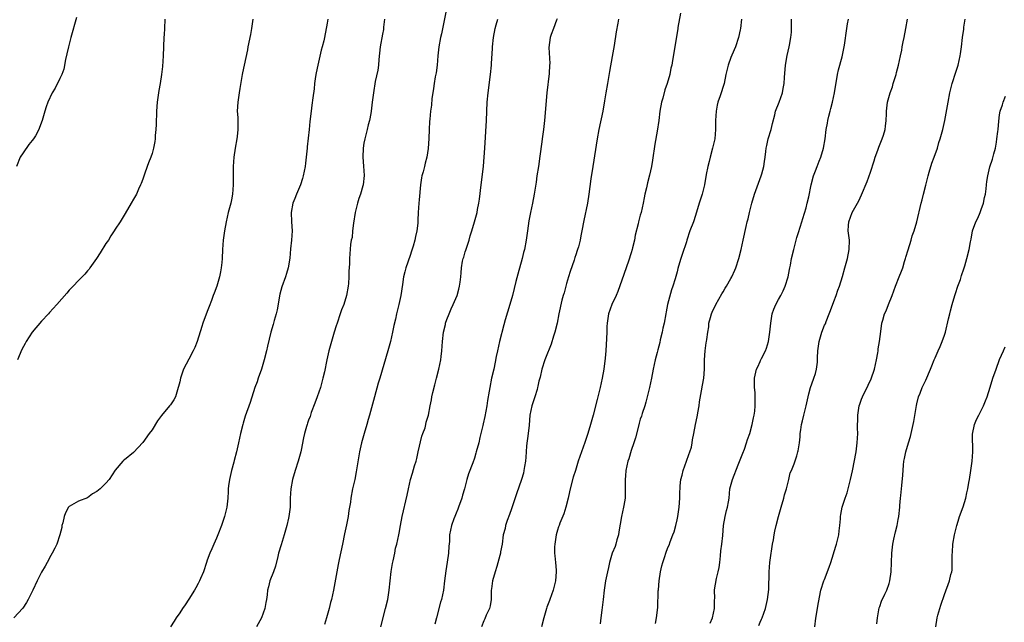
# Model space of a CAD drawing. Units: inches. Extents: x 2631000 to 2634000, y 1440000 to 1443000.
# Drawn here: x 2631658 to 2631872, y 1440222 to 1440353 of the extents above; entities that cross this region are included whole.
import ezdxf

# ---------------------------------------------------------------- set-up
doc = ezdxf.new("R2010")
doc.units = ezdxf.units.IN
doc.header["$MEASUREMENT"] = 0
doc.layers.add('LD26311440_10ft', color=101, linetype='Continuous')

msp = doc.modelspace()

# ---------------------------------------------------------------- linework, layer by layer
at = {"layer": 'LD26311440_10ft'}
for points, elevation in [([(2631751.27, 1440357), (2631750.36, 1440352.36), (2631749.81, 1440349.81), (2631749.62, 1440349), (2631749.26, 1440347), (2631749.05, 1440345), (2631748.88, 1440343), (2631748.66, 1440341.34), (2631748.48, 1440340.48), (2631748.24, 1440339), (2631748.11, 1440337.9), (2631747.93, 1440337), (2631747.76, 1440335.76), (2631747.66, 1440334.34), (2631747.48, 1440333), (2631747.3, 1440331.3), (2631747.26, 1440330.74), (2631747.15, 1440329), (2631747.07, 1440327.07), (2631746.94, 1440324.94), (2631746.64, 1440323), (2631746.26, 1440321.74), (2631746.13, 1440321), (2631745.85, 1440319.85), (2631745.6, 1440319), (2631745.5, 1440318.5), (2631745.26, 1440317), (2631745, 1440313.73), (2631744.92, 1440313), (2631744.76, 1440311), (2631744.69, 1440309.31), (2631744.7, 1440309), (2631744.69, 1440308.69), (2631744.5, 1440307), (2631744.21, 1440305.79), (2631744.06, 1440305), (2631743.68, 1440303.68), (2631743.36, 1440302.64), (2631743, 1440301.64), (2631742.1, 1440299), (2631741.89, 1440298.11), (2631741.6, 1440297), (2631741.34, 1440295.34), (2631741.01, 1440293), (2631740.58, 1440291), (2631740.08, 1440289), (2631739.85, 1440287.85), (2631739.51, 1440286.49), (2631739.23, 1440285), (2631738.75, 1440283), (2631738.19, 1440281), (2631736.43, 1440275), (2631736.09, 1440273.91), (2631735.3, 1440271), (2631734.23, 1440267), (2631733.94, 1440266.06), (2631733.65, 1440265), (2631733.06, 1440263), (2631732.5, 1440261), (2631732.05, 1440259), (2631731.33, 1440254.67), (2631730.99, 1440253.01), (2631730.53, 1440251), (2631730.19, 1440249), (2631730.08, 1440248.08), (2631729.9, 1440247), (2631729.74, 1440246.26), (2631729.55, 1440245), (2631729.19, 1440243.19), (2631728.79, 1440241.21), (2631728.36, 1440239), (2631727.65, 1440235.65), (2631727.44, 1440234.56), (2631727.11, 1440233), (2631726.36, 1440229), (2631725.93, 1440227), (2631725.72, 1440226.28), (2631725.44, 1440225), (2631724.89, 1440223), (2631724.43, 1440221.57)], 10820), ([(2631708.9, 1440353), (2631708.6, 1440351), (2631708.37, 1440349.63), (2631707.82, 1440347), (2631707.7, 1440346.3), (2631707, 1440342.97), (2631706.65, 1440341.35), (2631706.55, 1440341), (2631706.03, 1440337.97), (2631705.9, 1440337), (2631705.6, 1440335), (2631705.5, 1440333), (2631705.6, 1440331.61), (2631705.61, 1440331), (2631705.59, 1440330.41), (2631705.63, 1440329), (2631705.49, 1440327.49), (2631705.42, 1440327), (2631705.08, 1440325), (2631704.78, 1440323), (2631704.63, 1440321), (2631704.62, 1440317), (2631704.45, 1440315), (2631704.24, 1440313.76), (2631704.07, 1440313), (2631703.54, 1440311), (2631703.06, 1440309), (2631702.71, 1440307), (2631702.46, 1440305), (2631702.32, 1440303), (2631702.22, 1440301), (2631702.13, 1440300.13), (2631702.04, 1440299), (2631701.89, 1440298.11), (2631701.64, 1440297), (2631701.03, 1440295), (2631700.51, 1440293.49), (2631700.3, 1440293), (2631699.88, 1440291.88), (2631699.43, 1440290.57), (2631699, 1440289.52), (2631698.04, 1440287), (2631697.78, 1440286.22), (2631696.8, 1440283), (2631696.28, 1440281.72), (2631695.95, 1440281), (2631695, 1440279.15), (2631693.83, 1440277), (2631693.15, 1440275), (2631693, 1440274.26), (2631692.77, 1440273.23), (2631692.7, 1440273), (2631692.52, 1440272.52), (2631692.06, 1440271), (2631691.7, 1440270.3), (2631691, 1440269.23), (2631690.82, 1440269), (2631689.07, 1440266.93), (2631688.2, 1440265.8), (2631687, 1440263.8), (2631686.39, 1440263), (2631685, 1440261.06), (2631683, 1440258.86), (2631681, 1440257.31), (2631680.83, 1440257.17), (2631680.66, 1440257), (2631679, 1440255.05), (2631677.67, 1440253), (2631677, 1440252.22), (2631675.72, 1440251), (2631675, 1440250.4), (2631674.09, 1440249.91), (2631673, 1440249.07), (2631671, 1440248.29), (2631669, 1440247.17), (2631668.88, 1440247), (2631668.19, 1440245.81), (2631667.95, 1440245), (2631667.65, 1440243.65), (2631667.45, 1440243), (2631667.39, 1440242.61), (2631667, 1440241), (2631666.34, 1440239), (2631665.91, 1440238.09), (2631665.31, 1440237), (2631665, 1440236.51), (2631664.24, 1440235), (2631663.77, 1440234.23), (2631663, 1440232.88), (2631662.09, 1440231), (2631661.15, 1440229), (2631660.12, 1440227), (2631659.72, 1440226.28), (2631658.93, 1440225.07), (2631657, 1440223.02)], 10790), ([(2631670.63, 1440353.37), (2631669.38, 1440349), (2631668.86, 1440347), (2631668.53, 1440345.47), (2631668.22, 1440344.22), (2631667.84, 1440342.16), (2631667.41, 1440341), (2631667, 1440340.07), (2631665.97, 1440338.03), (2631665.33, 1440337), (2631664.38, 1440335), (2631664.05, 1440333.95), (2631663.7, 1440333), (2631663.12, 1440331), (2631662.54, 1440329.46), (2631662.4, 1440329), (2631661.68, 1440327.68), (2631661.29, 1440327), (2631661, 1440326.63), (2631660.26, 1440325.74), (2631659, 1440323.98), (2631658.34, 1440323), (2631657.55, 1440321)], 10770), ([(2631689.79, 1440353), (2631689.68, 1440351), (2631689.63, 1440349.63), (2631689.58, 1440349), (2631689.39, 1440345), (2631689.26, 1440342.74), (2631689.08, 1440341), (2631688.76, 1440339), (2631688.49, 1440337.51), (2631688.38, 1440337), (2631688.08, 1440335), (2631687.97, 1440333), (2631687.91, 1440330.09), (2631687.84, 1440329), (2631687.71, 1440327.71), (2631687.66, 1440327), (2631687.58, 1440326.42), (2631687.32, 1440325), (2631687, 1440323.79), (2631686.73, 1440323), (2631686.24, 1440321.76), (2631685.92, 1440321), (2631685.35, 1440319.35), (2631685, 1440318.24), (2631684.66, 1440317.34), (2631684.51, 1440317), (2631684.08, 1440316.08), (2631683.6, 1440315), (2631683, 1440313.87), (2631682.5, 1440313), (2631681.19, 1440310.81), (2631680.06, 1440309), (2631679, 1440307.36), (2631678.78, 1440307), (2631678.08, 1440305.92), (2631677.52, 1440305), (2631677, 1440304.25), (2631675.75, 1440302.25), (2631674.96, 1440301.04), (2631673.53, 1440299), (2631673.32, 1440298.68), (2631673, 1440298.34), (2631672.41, 1440297.59), (2631671, 1440296.26), (2631669.84, 1440295), (2631669, 1440294.12), (2631668.5, 1440293.5), (2631666.35, 1440291), (2631664.73, 1440289.27), (2631664.51, 1440289), (2631663, 1440287.41), (2631660.97, 1440285.03), (2631659.64, 1440283), (2631659.42, 1440282.58), (2631658.76, 1440281.24), (2631657.79, 1440279)], 10780), ([(2631725.13, 1440353), (2631725, 1440352.11), (2631724.42, 1440349), (2631724.26, 1440348.26), (2631723.95, 1440347), (2631723.72, 1440346.28), (2631722.99, 1440343), (2631722.65, 1440341.35), (2631722.51, 1440340.51), (2631722.29, 1440339), (2631722.17, 1440337.83), (2631721.89, 1440335.89), (2631721.71, 1440334.29), (2631721.51, 1440333), (2631721.24, 1440330.76), (2631721.08, 1440329), (2631720.71, 1440325.29), (2631720.69, 1440325), (2631720.49, 1440323), (2631720.31, 1440321.69), (2631720.21, 1440321), (2631719.81, 1440319), (2631719.63, 1440318.37), (2631719.21, 1440317), (2631718.35, 1440315), (2631717.97, 1440314.03), (2631717.58, 1440313), (2631717.23, 1440311), (2631717.29, 1440309), (2631717.4, 1440307), (2631717.31, 1440305), (2631717.09, 1440303.09), (2631716.89, 1440301.11), (2631716.57, 1440299), (2631716.21, 1440297.79), (2631715.96, 1440297), (2631715.17, 1440294.83), (2631714.75, 1440293.25), (2631714.15, 1440289.85), (2631713.95, 1440289), (2631713.54, 1440287.54), (2631713.33, 1440286.67), (2631712.81, 1440285), (2631712.04, 1440281.96), (2631711.85, 1440281), (2631711.33, 1440279), (2631710.73, 1440277), (2631710.04, 1440275), (2631709.79, 1440274.21), (2631709.33, 1440273), (2631708.28, 1440269.72), (2631707.24, 1440266.76), (2631706.75, 1440265.25), (2631706.68, 1440265), (2631706.19, 1440263), (2631705.79, 1440261), (2631705.36, 1440259), (2631704.86, 1440257.14), (2631704.77, 1440256.77), (2631704.27, 1440255), (2631703.81, 1440253), (2631703.62, 1440251.62), (2631703.56, 1440251), (2631703.55, 1440250.45), (2631703.45, 1440249), (2631703.23, 1440247), (2631702.74, 1440245), (2631702.05, 1440243), (2631701.3, 1440241), (2631701, 1440240.27), (2631700.42, 1440239), (2631700.01, 1440237.99), (2631699.51, 1440237), (2631699, 1440235.53), (2631698.8, 1440235), (2631698.16, 1440233), (2631697.55, 1440231.55), (2631697.3, 1440231), (2631697, 1440230.45), (2631696.47, 1440229.53), (2631696.19, 1440229), (2631695, 1440227.03), (2631694.2, 1440225.8), (2631693.61, 1440225), (2631693, 1440224.04), (2631692.23, 1440223), (2631691.77, 1440222.23), (2631690.99, 1440221)], 10800), ([(2631737.45, 1440353), (2631737.25, 1440351.25), (2631737.22, 1440350.78), (2631737, 1440349.71), (2631736.52, 1440347), (2631736.4, 1440345.6), (2631736.25, 1440344.25), (2631736.18, 1440343), (2631736.05, 1440341.95), (2631735.47, 1440339.47), (2631735.04, 1440337), (2631734.82, 1440335), (2631734.56, 1440333), (2631734.48, 1440332.48), (2631734.18, 1440331), (2631733.93, 1440330.07), (2631733.7, 1440329), (2631733.18, 1440327), (2631733, 1440326.07), (2631732.82, 1440325), (2631732.76, 1440323), (2631732.92, 1440321.08), (2631733.04, 1440319.04), (2631732.83, 1440317), (2631732.79, 1440316.79), (2631732.27, 1440315), (2631731.92, 1440314.08), (2631731.62, 1440313), (2631731.11, 1440311), (2631730.71, 1440308.71), (2631730.51, 1440307), (2631730.42, 1440305.58), (2631730.25, 1440305), (2631730.08, 1440304.08), (2631729.85, 1440301), (2631729.84, 1440299.84), (2631729.72, 1440298.28), (2631729.7, 1440297), (2631729.62, 1440295.62), (2631729.57, 1440295), (2631729.24, 1440293), (2631728.6, 1440291), (2631728.11, 1440289.89), (2631727.83, 1440289), (2631727.17, 1440287), (2631727, 1440286.42), (2631726.53, 1440285), (2631725.94, 1440283), (2631725.41, 1440281), (2631724.97, 1440279), (2631724.43, 1440276.43), (2631724.1, 1440275), (2631723.84, 1440274.16), (2631723.54, 1440273), (2631722.86, 1440271), (2631722.37, 1440269.63), (2631721.57, 1440267.57), (2631721.37, 1440267), (2631721.29, 1440266.71), (2631721, 1440265.93), (2631720.77, 1440265.23), (2631720.67, 1440265), (2631720.52, 1440264.52), (2631720.1, 1440263), (2631719.9, 1440262.1), (2631719.38, 1440259.38), (2631719.3, 1440259), (2631718.75, 1440257), (2631718.08, 1440255), (2631717.49, 1440253), (2631717.13, 1440251), (2631717.01, 1440249), (2631716.96, 1440247), (2631716.71, 1440245), (2631716.63, 1440244.63), (2631716.23, 1440243), (2631715.95, 1440242.05), (2631715.66, 1440241), (2631715, 1440238.83), (2631714.48, 1440237), (2631714.29, 1440236.29), (2631713.78, 1440234.22), (2631713.35, 1440233), (2631712.6, 1440231), (2631712.3, 1440229.7), (2631712.08, 1440229), (2631712.01, 1440228), (2631711.86, 1440227), (2631711.68, 1440226.32), (2631711.5, 1440225), (2631710.75, 1440223), (2631709.71, 1440221)], 10810), ([(2631736.69, 1440221), (2631737.71, 1440225), (2631738.17, 1440227), (2631738.49, 1440229), (2631738.69, 1440231), (2631738.92, 1440233.08), (2631739.19, 1440234.81), (2631739.37, 1440235.37), (2631739.68, 1440237), (2631739.86, 1440238.14), (2631740.12, 1440239), (2631740.54, 1440241), (2631740.64, 1440241.36), (2631740.91, 1440243), (2631741.31, 1440245), (2631742.41, 1440249.59), (2631742.66, 1440251), (2631743.09, 1440253), (2631743.57, 1440254.43), (2631744.01, 1440256.01), (2631744.32, 1440257), (2631744.45, 1440257.55), (2631744.75, 1440259), (2631745.56, 1440262.44), (2631745.8, 1440263), (2631746.26, 1440264.26), (2631746.45, 1440265), (2631746.53, 1440265.47), (2631747, 1440267), (2631747.37, 1440269), (2631747.7, 1440270.3), (2631747.77, 1440271), (2631747.95, 1440271.95), (2631748.4, 1440273.6), (2631748.74, 1440275), (2631749.26, 1440277), (2631749.67, 1440279), (2631749.74, 1440279.74), (2631749.9, 1440281), (2631750.02, 1440283), (2631750.26, 1440285), (2631750.67, 1440286.67), (2631750.74, 1440287), (2631751, 1440287.76), (2631751.48, 1440289), (2631751.92, 1440290.08), (2631752.35, 1440291), (2631753.21, 1440293), (2631753.61, 1440294.38), (2631753.77, 1440295), (2631753.86, 1440295.86), (2631754.01, 1440297), (2631754.1, 1440297.9), (2631754.16, 1440299), (2631754.41, 1440300.41), (2631754.55, 1440301), (2631754.67, 1440301.33), (2631755, 1440302.48), (2631755.14, 1440302.86), (2631755.25, 1440303.25), (2631755.85, 1440305), (2631756.09, 1440305.91), (2631756.45, 1440307), (2631757.03, 1440309), (2631757.55, 1440311), (2631757.67, 1440311.67), (2631757.96, 1440313), (2631758.1, 1440313.9), (2631758.46, 1440317), (2631758.69, 1440318.69), (2631758.94, 1440321.06), (2631759.1, 1440323), (2631759.23, 1440325), (2631759.59, 1440331), (2631759.77, 1440335), (2631759.95, 1440337), (2631760.49, 1440341), (2631760.7, 1440343), (2631760.8, 1440344.79), (2631760.83, 1440345.17), (2631760.89, 1440347), (2631761.1, 1440349), (2631761.51, 1440351), (2631761.73, 1440351.73), (2631762.08, 1440353)], 10830), ([(2631774.92, 1440353.08), (2631774.79, 1440352.8), (2631774.16, 1440351), (2631773.66, 1440349.66), (2631773.46, 1440349), (2631773.17, 1440346.83), (2631773.33, 1440343.33), (2631773.3, 1440343), (2631773.22, 1440341.22), (2631772.73, 1440337), (2631772.21, 1440331), (2631771.99, 1440329), (2631771.72, 1440327), (2631771.62, 1440326.38), (2631771.22, 1440323.22), (2631770.88, 1440321), (2631770.56, 1440319), (2631770.37, 1440317.63), (2631769.97, 1440315), (2631769.57, 1440313), (2631769.16, 1440311), (2631768.83, 1440309.17), (2631768.52, 1440307), (2631768.21, 1440305), (2631767.82, 1440303), (2631767.66, 1440302.34), (2631767.32, 1440301), (2631766.39, 1440297.61), (2631766, 1440296), (2631765.23, 1440293), (2631764.67, 1440291), (2631763.69, 1440287.69), (2631763.36, 1440286.64), (2631762.4, 1440283), (2631761.96, 1440281), (2631761.71, 1440279.71), (2631761.5, 1440278.5), (2631761.18, 1440277), (2631760.72, 1440275), (2631760.3, 1440273), (2631760.19, 1440272.19), (2631759.85, 1440270.15), (2631759.69, 1440269), (2631759.26, 1440266.74), (2631758.88, 1440265.12), (2631758.78, 1440264.78), (2631758.39, 1440263), (2631758.18, 1440262.18), (2631757.93, 1440261), (2631757.39, 1440259), (2631757.29, 1440258.71), (2631757, 1440257.68), (2631756.62, 1440256.62), (2631755.73, 1440254.27), (2631755.37, 1440253), (2631754.84, 1440251), (2631754.41, 1440249.59), (2631754.28, 1440249), (2631753.56, 1440247), (2631753.4, 1440246.6), (2631753, 1440245.74), (2631752.7, 1440245), (2631752.51, 1440244.51), (2631751.98, 1440243), (2631751.61, 1440241), (2631751.57, 1440239.57), (2631751.45, 1440238.55), (2631751.36, 1440237), (2631751.08, 1440235.08), (2631750.79, 1440233.21), (2631750.52, 1440231), (2631750.24, 1440229), (2631749.81, 1440227), (2631749.62, 1440226.38), (2631748.73, 1440223), (2631748.42, 1440221.58)], 10840), ([(2631788.25, 1440353), (2631788.11, 1440352.11), (2631787.76, 1440350.24), (2631787.3, 1440347.3), (2631786.9, 1440344.9), (2631786.34, 1440341.66), (2631785.85, 1440339), (2631785.5, 1440337), (2631785.24, 1440335.24), (2631784.88, 1440333), (2631784.01, 1440329), (2631783.66, 1440327), (2631782.69, 1440321), (2631782.29, 1440318.29), (2631781.85, 1440315), (2631781.53, 1440313), (2631780.76, 1440309.24), (2631780.33, 1440307), (2631780.07, 1440305.93), (2631779.91, 1440305), (2631779.56, 1440303.56), (2631779.38, 1440303), (2631779.27, 1440302.73), (2631779, 1440301.81), (2631778.79, 1440301.21), (2631778.64, 1440300.64), (2631777.78, 1440298.22), (2631777.4, 1440297), (2631777, 1440295.59), (2631776.81, 1440295), (2631776.45, 1440293.55), (2631776.25, 1440293), (2631775.96, 1440291.96), (2631775.32, 1440289), (2631774.94, 1440287), (2631774.45, 1440285), (2631774.15, 1440284.15), (2631773.62, 1440282.38), (2631773.07, 1440281), (2631773, 1440280.8), (2631772.25, 1440279), (2631771.64, 1440277), (2631771.24, 1440275.24), (2631771, 1440274.41), (2631770.73, 1440273.27), (2631770.69, 1440273), (2631770.58, 1440272.58), (2631770.08, 1440271), (2631769.7, 1440269.7), (2631769.46, 1440269), (2631769.03, 1440266.97), (2631768.84, 1440264.83), (2631768.63, 1440263), (2631768.3, 1440260.3), (2631768.2, 1440259), (2631768.16, 1440257.84), (2631768.04, 1440257), (2631767.83, 1440255.83), (2631767.74, 1440255), (2631767.62, 1440254.38), (2631767.2, 1440253), (2631766.1, 1440249.9), (2631765, 1440246.64), (2631764.61, 1440245.39), (2631764.09, 1440244.09), (2631763.76, 1440243), (2631763.63, 1440242.37), (2631763.26, 1440241), (2631762.99, 1440239), (2631762.66, 1440237.34), (2631762.63, 1440237), (2631762.52, 1440236.52), (2631761.85, 1440234.15), (2631761.46, 1440233), (2631760.89, 1440231), (2631760.71, 1440229.29), (2631760.65, 1440229), (2631760.6, 1440228.6), (2631760.59, 1440227), (2631760.39, 1440225.61), (2631760.23, 1440225), (2631759.54, 1440223.54), (2631759.23, 1440222.77), (2631759, 1440222.31), (2631758.5, 1440221)], 10850), ([(2631801.74, 1440354.26), (2631801.17, 1440351.17), (2631801.14, 1440350.86), (2631801, 1440350.07), (2631800.75, 1440348.75), (2631800.02, 1440344.02), (2631799.83, 1440343), (2631799.65, 1440342.35), (2631799.38, 1440341), (2631798.81, 1440339), (2631798.33, 1440337.67), (2631797.87, 1440335.87), (2631797.61, 1440335), (2631797.25, 1440333), (2631797, 1440331), (2631796.66, 1440328.66), (2631796.15, 1440325.85), (2631795.64, 1440322.36), (2631795.4, 1440321), (2631795, 1440319.09), (2631794.56, 1440317.43), (2631794.34, 1440316.34), (2631794.01, 1440315), (2631793.83, 1440314.17), (2631793.61, 1440313), (2631793.15, 1440311), (2631793, 1440310.42), (2631792.6, 1440309), (2631792.51, 1440308.51), (2631791.91, 1440306.09), (2631791.73, 1440305), (2631791.33, 1440303.33), (2631791.23, 1440303), (2631791, 1440302.23), (2631790.41, 1440300.41), (2631789, 1440296.3), (2631788.13, 1440293.87), (2631787.75, 1440293), (2631786.83, 1440291), (2631786.11, 1440289), (2631785.96, 1440287.96), (2631785.81, 1440287), (2631785.76, 1440286.24), (2631785.73, 1440285), (2631785.68, 1440283.68), (2631785.5, 1440281), (2631785.37, 1440279.37), (2631785.09, 1440277), (2631784.72, 1440275), (2631784.26, 1440273), (2631783.63, 1440270.37), (2631782.74, 1440267), (2631782.19, 1440265), (2631781.6, 1440263), (2631780.97, 1440261.03), (2631780.22, 1440259), (2631779.52, 1440257), (2631778.91, 1440255), (2631778.44, 1440253.56), (2631777.75, 1440251), (2631777.63, 1440250.37), (2631777.33, 1440249), (2631776.82, 1440247), (2631776.4, 1440245.6), (2631775.55, 1440243.55), (2631775.35, 1440243), (2631775.27, 1440242.73), (2631775, 1440241.99), (2631774.75, 1440241), (2631774.44, 1440239), (2631774.4, 1440238.4), (2631774.4, 1440237), (2631774.42, 1440236.42), (2631774.57, 1440235), (2631774.7, 1440233.3), (2631774.71, 1440233), (2631774.55, 1440231), (2631774.1, 1440229), (2631773.39, 1440227), (2631773.27, 1440226.73), (2631773, 1440226), (2631772.71, 1440225.29), (2631772.62, 1440225), (2631772.48, 1440224.48), (2631772.02, 1440223), (2631771.58, 1440221)], 10860), ([(2631814.96, 1440353), (2631814.74, 1440351), (2631814.67, 1440350.67), (2631814.29, 1440349), (2631813.64, 1440347), (2631812.83, 1440345.17), (2631812.67, 1440344.67), (2631812.05, 1440343), (2631811.84, 1440342.16), (2631811.58, 1440341), (2631811.2, 1440339), (2631810.35, 1440336.35), (2631809.84, 1440335), (2631809.66, 1440334.34), (2631809.43, 1440333), (2631809.33, 1440331), (2631809.32, 1440329), (2631809.14, 1440327), (2631808.7, 1440325), (2631808.13, 1440323), (2631807.92, 1440322.08), (2631807.62, 1440321), (2631807.29, 1440319.29), (2631806.92, 1440317), (2631806.44, 1440315), (2631805.8, 1440313), (2631805, 1440310.33), (2631804.54, 1440309), (2631803.77, 1440307), (2631803.1, 1440305), (2631803, 1440304.64), (2631802.08, 1440301.92), (2631801.79, 1440301), (2631801.32, 1440299.32), (2631801.16, 1440298.84), (2631801, 1440298.15), (2631800.57, 1440296.57), (2631800.09, 1440295), (2631799.76, 1440294.24), (2631798.93, 1440291), (2631798.58, 1440289.42), (2631798.53, 1440289), (2631798.15, 1440287), (2631797.9, 1440285.9), (2631797.73, 1440285), (2631797.32, 1440283.32), (2631797.21, 1440282.79), (2631796.8, 1440281.2), (2631796.62, 1440280.62), (2631796.21, 1440279), (2631796.01, 1440277.99), (2631795.79, 1440277), (2631795.42, 1440275), (2631794.98, 1440272.98), (2631794.51, 1440271), (2631794.2, 1440269.8), (2631793.95, 1440269), (2631793.39, 1440267.39), (2631793.22, 1440266.78), (2631793, 1440266.13), (2631792.77, 1440265.23), (2631792.58, 1440264.58), (2631791.96, 1440262.04), (2631791.62, 1440261), (2631791, 1440259.29), (2631790.49, 1440257.51), (2631790.3, 1440257), (2631789.86, 1440255), (2631789.8, 1440253.8), (2631789.71, 1440253), (2631789.74, 1440251.74), (2631789.74, 1440251), (2631789.68, 1440249.68), (2631789.68, 1440249), (2631789.39, 1440247.39), (2631789.34, 1440247), (2631788.89, 1440245), (2631788.36, 1440241.64), (2631788.24, 1440241), (2631787.92, 1440239.92), (2631787.69, 1440239), (2631787.52, 1440238.48), (2631786.92, 1440237), (2631786.32, 1440235), (2631786.06, 1440233.94), (2631785.84, 1440233), (2631785.43, 1440231), (2631785.14, 1440229), (2631784.94, 1440227), (2631784.74, 1440225.26), (2631784.64, 1440224.64), (2631784.44, 1440223), (2631784.3, 1440221.7)], 10870), ([(2631796.26, 1440221.74), (2631796.5, 1440223), (2631796.79, 1440225.21), (2631796.88, 1440228.88), (2631796.92, 1440229.08), (2631797.06, 1440231), (2631797.41, 1440233), (2631797.69, 1440234.31), (2631797.9, 1440235), (2631798.33, 1440236.33), (2631798.52, 1440237), (2631799, 1440238.28), (2631799.23, 1440238.77), (2631799.47, 1440239.47), (2631800.09, 1440241), (2631800.33, 1440241.67), (2631800.72, 1440243), (2631801, 1440244.24), (2631801.15, 1440245), (2631801.4, 1440247), (2631801.55, 1440249), (2631801.61, 1440250.39), (2631801.62, 1440251), (2631801.66, 1440251.66), (2631801.82, 1440253), (2631802.06, 1440253.94), (2631802.3, 1440255), (2631803, 1440257), (2631803.54, 1440258.46), (2631803.77, 1440259), (2631804.08, 1440260.08), (2631804.29, 1440261), (2631804.34, 1440261.66), (2631804.62, 1440263), (2631804.98, 1440265), (2631805.36, 1440266.64), (2631805.41, 1440267), (2631805.47, 1440267.47), (2631805.77, 1440269), (2631805.86, 1440269.86), (2631806.25, 1440272.25), (2631806.5, 1440273.5), (2631806.76, 1440275), (2631806.93, 1440277), (2631806.95, 1440279), (2631807.08, 1440281), (2631807.3, 1440282.7), (2631807.39, 1440283), (2631807.43, 1440283.43), (2631807.64, 1440285), (2631807.85, 1440286.15), (2631807.9, 1440287), (2631808.21, 1440288.21), (2631808.44, 1440289), (2631808.61, 1440289.39), (2631809.36, 1440291), (2631810.69, 1440293.31), (2631811, 1440293.79), (2631811.43, 1440294.57), (2631811.7, 1440295), (2631812.64, 1440296.64), (2631812.84, 1440297), (2631813.5, 1440298.5), (2631813.73, 1440299), (2631814.35, 1440301), (2631814.88, 1440303), (2631815.36, 1440305), (2631815.98, 1440307.98), (2631816.21, 1440309), (2631816.38, 1440309.62), (2631816.71, 1440311), (2631817.22, 1440313), (2631817.78, 1440315), (2631819.26, 1440319), (2631819.38, 1440319.38), (2631819.81, 1440321), (2631819.95, 1440322.05), (2631820.13, 1440323), (2631820.24, 1440324.24), (2631820.33, 1440325), (2631820.47, 1440325.53), (2631820.77, 1440327), (2631821.38, 1440329), (2631821.69, 1440330.31), (2631822.22, 1440332.22), (2631822.38, 1440333), (2631823.12, 1440335), (2631823.83, 1440337), (2631824.04, 1440337.96), (2631824.22, 1440339), (2631824.32, 1440340.32), (2631824.55, 1440343), (2631824.89, 1440345.11), (2631825.33, 1440347), (2631825.37, 1440347.37), (2631825.68, 1440349), (2631825.83, 1440350.17), (2631825.83, 1440351), (2631825.82, 1440351.82), (2631825.85, 1440353)], 10880), ([(2631808.16, 1440221.84), (2631808.67, 1440223), (2631809.13, 1440225), (2631809.13, 1440226.87), (2631809.15, 1440227.15), (2631809.07, 1440229), (2631809.08, 1440229.08), (2631809.52, 1440231.52), (2631809.93, 1440233), (2631810.1, 1440233.9), (2631810.25, 1440235), (2631810.43, 1440236.43), (2631810.5, 1440237.5), (2631810.71, 1440239), (2631810.9, 1440240.9), (2631811.06, 1440243), (2631811.39, 1440245), (2631811.68, 1440246.32), (2631811.9, 1440247), (2631812.14, 1440248.14), (2631812.26, 1440249), (2631812.46, 1440251), (2631812.98, 1440253), (2631814.23, 1440256.23), (2631814.67, 1440257.33), (2631815, 1440258.03), (2631815.25, 1440258.75), (2631815.59, 1440259.59), (2631816.08, 1440261), (2631816.27, 1440261.73), (2631816.76, 1440263), (2631817.3, 1440265), (2631817.56, 1440266.44), (2631817.71, 1440267), (2631817.83, 1440267.83), (2631817.94, 1440269), (2631817.91, 1440270.09), (2631817.93, 1440271), (2631817.91, 1440271.91), (2631817.8, 1440273), (2631817.75, 1440274.25), (2631817.79, 1440275), (2631818.22, 1440277), (2631818.49, 1440277.51), (2631819, 1440278.65), (2631819.12, 1440278.88), (2631819.28, 1440279.28), (2631820.17, 1440281), (2631820.42, 1440281.58), (2631820.84, 1440283), (2631821.14, 1440285), (2631821.31, 1440287), (2631821.64, 1440289), (2631822, 1440290), (2631822.39, 1440291), (2631823, 1440292.13), (2631823.5, 1440293), (2631824.01, 1440293.99), (2631824.46, 1440295), (2631825.08, 1440297), (2631825.37, 1440298.63), (2631825.47, 1440299), (2631825.59, 1440299.59), (2631825.83, 1440301), (2631826.3, 1440303), (2631827, 1440305.6), (2631827.31, 1440306.69), (2631828.03, 1440309), (2631828.28, 1440309.72), (2631829, 1440312.04), (2631829.25, 1440313), (2631829.57, 1440314.43), (2631830.08, 1440317), (2631830.62, 1440319), (2631831, 1440320.04), (2631831.38, 1440321), (2631831.86, 1440322.14), (2631832.18, 1440323), (2631832.8, 1440325), (2631833.14, 1440327), (2631833.37, 1440329), (2631833.62, 1440330.38), (2631833.71, 1440331), (2631833.92, 1440331.92), (2631834.18, 1440333), (2631834.38, 1440333.62), (2631834.69, 1440335), (2631835.13, 1440337), (2631835.79, 1440341), (2631836, 1440342), (2631836.8, 1440344.8), (2631837.26, 1440347), (2631837.32, 1440347.32), (2631837.8, 1440351), (2631837.96, 1440351.96), (2631838.19, 1440353)], 10890), ([(2631818.7, 1440221.3), (2631819, 1440222.02), (2631819.29, 1440222.71), (2631819.44, 1440223), (2631820.14, 1440225), (2631820.33, 1440225.67), (2631820.62, 1440227), (2631820.87, 1440229.13), (2631820.95, 1440232.95), (2631821.11, 1440235), (2631821.38, 1440237), (2631821.48, 1440237.47), (2631821.72, 1440239), (2631821.9, 1440239.9), (2631822.08, 1440241), (2631822.23, 1440241.77), (2631822.48, 1440243), (2631822.98, 1440245), (2631823.46, 1440246.54), (2631823.57, 1440247), (2631824.17, 1440249), (2631824.33, 1440249.67), (2631824.72, 1440251), (2631825.23, 1440253), (2631825.56, 1440254.44), (2631825.83, 1440255), (2631826.43, 1440256.43), (2631826.7, 1440257.3), (2631827, 1440258.2), (2631827.22, 1440259), (2631827.25, 1440259.25), (2631827.52, 1440261), (2631827.69, 1440262.31), (2631827.71, 1440263), (2631827.81, 1440263.8), (2631828.02, 1440265), (2631828.22, 1440265.78), (2631828.51, 1440267), (2631829.03, 1440269.03), (2631829.43, 1440271), (2631829.61, 1440271.61), (2631829.93, 1440273), (2631830.23, 1440273.77), (2631830.66, 1440275), (2631831, 1440276.08), (2631831.26, 1440277), (2631831.47, 1440278.53), (2631831.48, 1440279.48), (2631831.54, 1440281), (2631831.79, 1440283), (2631832.41, 1440285), (2631833, 1440286.51), (2631833.17, 1440286.83), (2631833.33, 1440287.33), (2631834.01, 1440289), (2631834.25, 1440289.75), (2631835, 1440291.71), (2631835.51, 1440293), (2631835.88, 1440294.12), (2631836.26, 1440295), (2631836.91, 1440297.09), (2631837.42, 1440299), (2631837.96, 1440301), (2631838.37, 1440303), (2631838.38, 1440305), (2631838.14, 1440307), (2631838.18, 1440308.18), (2631838.25, 1440309), (2631838.96, 1440311), (2631840.46, 1440313.54), (2631841, 1440314.84), (2631842.27, 1440317.73), (2631843, 1440319.73), (2631843.79, 1440322.21), (2631843.99, 1440323), (2631844.55, 1440324.55), (2631844.77, 1440325.23), (2631845.52, 1440327), (2631845.78, 1440327.78), (2631846.14, 1440329), (2631846.21, 1440329.79), (2631846.39, 1440331), (2631846.46, 1440332.46), (2631846.47, 1440333), (2631846.68, 1440335), (2631847.21, 1440337), (2631847.71, 1440338.29), (2631847.92, 1440339), (2631848.55, 1440341), (2631848.61, 1440341.39), (2631849.04, 1440343), (2631849.45, 1440345), (2631849.74, 1440346.26), (2631849.85, 1440347), (2631850.05, 1440348.05), (2631850.26, 1440349), (2631850.64, 1440351), (2631850.97, 1440352.97)], 10900), ([(2631830.86, 1440221), (2631831.1, 1440222.9), (2631831.65, 1440226.35), (2631832.22, 1440229), (2631832.87, 1440231), (2631833, 1440231.3), (2631834.02, 1440233.98), (2631834.34, 1440235), (2631835.47, 1440238.53), (2631835.6, 1440239), (2631836.08, 1440241), (2631836.14, 1440241.86), (2631836.33, 1440243), (2631836.49, 1440244.49), (2631836.48, 1440245), (2631836.54, 1440245.46), (2631836.84, 1440247), (2631837.47, 1440249), (2631837.88, 1440250.12), (2631838.65, 1440253), (2631839.08, 1440254.92), (2631839.83, 1440259), (2631840.1, 1440261), (2631840.2, 1440263), (2631840.16, 1440264.16), (2631840.16, 1440265), (2631840.2, 1440265.8), (2631840.22, 1440267), (2631840.53, 1440269), (2631840.64, 1440269.36), (2631841, 1440270.48), (2631841.2, 1440271), (2631842.49, 1440273.51), (2631843.12, 1440274.88), (2631843.81, 1440277), (2631844.02, 1440277.98), (2631844.26, 1440279), (2631844.54, 1440280.54), (2631844.6, 1440281), (2631844.63, 1440281.37), (2631844.89, 1440283), (2631845.18, 1440285.18), (2631845.46, 1440287), (2631845.61, 1440287.61), (2631846.04, 1440289), (2631846.36, 1440289.64), (2631846.88, 1440291), (2631847.68, 1440293), (2631848.4, 1440295), (2631849.19, 1440297), (2631849.73, 1440298.27), (2631849.96, 1440299), (2631850.38, 1440300.38), (2631850.58, 1440301), (2631850.66, 1440301.34), (2631851.11, 1440302.89), (2631851.78, 1440305), (2631852.04, 1440305.96), (2631852.42, 1440307), (2631853, 1440309), (2631853.98, 1440313), (2631854.22, 1440313.78), (2631854.49, 1440315), (2631855, 1440316.95), (2631855.5, 1440319), (2631855.74, 1440319.74), (2631856.3, 1440321.7), (2631856.81, 1440323), (2631857.48, 1440325), (2631857.81, 1440326.19), (2631858.09, 1440327), (2631858.64, 1440329), (2631859.08, 1440331), (2631859.82, 1440335), (2631860.21, 1440337), (2631860.7, 1440339), (2631861.48, 1440341.48), (2631861.98, 1440343), (2631862.46, 1440345), (2631862.51, 1440345.49), (2631862.74, 1440347), (2631862.95, 1440349), (2631863.2, 1440350.8), (2631863.25, 1440351.25), (2631863.51, 1440353)], 10910), ([(2631844.33, 1440221.67), (2631844.47, 1440223), (2631844.86, 1440225.14), (2631845, 1440225.46), (2631845.38, 1440226.62), (2631846.09, 1440228.09), (2631846.51, 1440229), (2631847, 1440230.44), (2631847.16, 1440231), (2631847.43, 1440233), (2631847.54, 1440235), (2631847.62, 1440237), (2631847.8, 1440239), (2631848.05, 1440240.05), (2631848.36, 1440241.64), (2631848.77, 1440243), (2631849, 1440244.33), (2631849.15, 1440245), (2631849.36, 1440247), (2631849.37, 1440247.37), (2631849.51, 1440249), (2631849.53, 1440249.53), (2631849.68, 1440251), (2631849.74, 1440251.74), (2631850, 1440254), (2631850.13, 1440256.13), (2631850.24, 1440257), (2631850.38, 1440257.62), (2631850.62, 1440259), (2631851.23, 1440261), (2631851.66, 1440262.34), (2631851.83, 1440263), (2631852.26, 1440265), (2631852.35, 1440265.65), (2631852.92, 1440269.08), (2631853, 1440269.45), (2631853.41, 1440271), (2631853.74, 1440271.74), (2631854.22, 1440273), (2631855, 1440274.57), (2631855.96, 1440277), (2631856.29, 1440277.71), (2631856.81, 1440279), (2631857, 1440279.41), (2631857.68, 1440281), (2631858.06, 1440281.94), (2631858.54, 1440283), (2631859, 1440284.34), (2631859.22, 1440285), (2631859.93, 1440287.93), (2631860.17, 1440289), (2631860.33, 1440289.67), (2631860.69, 1440291), (2631861.27, 1440293), (2631861.42, 1440293.42), (2631861.93, 1440295), (2631862.49, 1440296.49), (2631862.65, 1440297), (2631862.71, 1440297.29), (2631863.21, 1440298.79), (2631863.31, 1440299), (2631863.46, 1440299.46), (2631863.9, 1440301), (2631864.41, 1440303), (2631864.67, 1440304.67), (2631864.8, 1440305.2), (2631865.09, 1440307), (2631865.86, 1440309), (2631866.24, 1440309.76), (2631866.76, 1440311), (2631867, 1440311.69), (2631867.51, 1440313), (2631867.73, 1440314.27), (2631867.93, 1440315), (2631868.11, 1440316.11), (2631868.17, 1440317), (2631868.25, 1440317.75), (2631868.43, 1440319), (2631868.89, 1440320.89), (2631869.44, 1440322.56), (2631869.72, 1440323.72), (2631870.08, 1440325), (2631870.29, 1440326.29), (2631870.43, 1440327), (2631870.6, 1440328.6), (2631870.66, 1440329), (2631870.81, 1440330.81), (2631871, 1440332.18), (2631871.13, 1440333), (2631871.64, 1440334.36), (2631871.78, 1440335), (2631872.28, 1440336.28)], 10920), ([(2631857.12, 1440221), (2631857.42, 1440223), (2631857.58, 1440223.58), (2631858, 1440225), (2631858.27, 1440225.73), (2631859, 1440228.02), (2631860.11, 1440231), (2631860.43, 1440232.43), (2631860.6, 1440233), (2631860.67, 1440233.33), (2631860.72, 1440235), (2631860.7, 1440236.7), (2631860.75, 1440237.25), (2631860.84, 1440239), (2631861.18, 1440241), (2631861.55, 1440242.45), (2631861.68, 1440243), (2631861.99, 1440243.99), (2631862.32, 1440245), (2631863.07, 1440247.07), (2631863.7, 1440249), (2631863.9, 1440250.1), (2631864.12, 1440251), (2631864.35, 1440252.35), (2631864.43, 1440253), (2631864.75, 1440255), (2631865.03, 1440257), (2631865.17, 1440259), (2631865.1, 1440262.9), (2631865.51, 1440265), (2631865.95, 1440266.05), (2631866.47, 1440267), (2631867.49, 1440269), (2631867.92, 1440270.08), (2631868.26, 1440271), (2631868.94, 1440273.06), (2631869.54, 1440275), (2631870.22, 1440277), (2631871, 1440279.09), (2631871.81, 1440281), (2631872.2, 1440281.8)], 10930)]:
    msp.add_lwpolyline(points, dxfattribs=dict(at, elevation=elevation))

doc.saveas('drawing.dxf')
